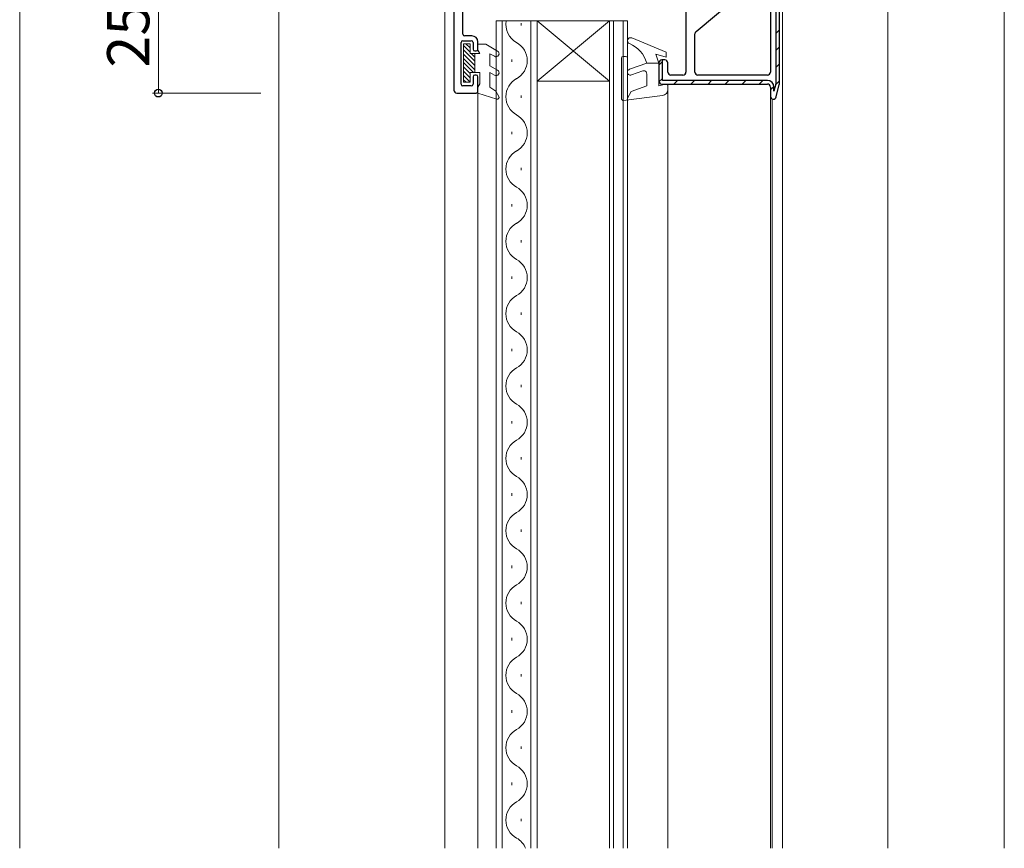
# Model space of a CAD drawing. Extents: x 0 to 1133, y 0 to 806.
# Drawn here: x 114 to 277, y 436 to 574 of the extents above; entities that cross this region are included whole.
import ezdxf

# ---------------------------------------------------------------- set-up
doc = ezdxf.new("R2010")
doc.units = 0
for name, color, linetype, lineweight in [('YKK_11', 7, 'CONTINUOUS', 30), ('YKK_12', 2, 'CONTINUOUS', 13), ('YKK_13', 4, 'CONTINUOUS', 13), ('YKK_D', 6, 'CONTINUOUS', 13)]:
    doc.layers.add(name, color=color, linetype=linetype, lineweight=lineweight)
doc.styles.add('text-b', font='txt')

msp = doc.modelspace()

# ---------------------------------------------------------------- linework, layer by layer
at = {"layer": 'YKK_11', "linetype": 'ByBlock', "lineweight": -2, "ltscale": 0.5}
for p, q in [((186, 589.4), (186, 562.1)), ((187.5, 571.4), (187.5, 589.4)), ((187.2, 563.1), (187.2, 570)), ((187.5, 570.3), (188.9, 570.3)), ((189, 571.1), (187.8, 571.1)), ((189.2, 570), (189.2, 568.9)), ((190, 568.9), (190, 570.1)), ((189.5, 568.6), (189.7, 568.6)), ((189.2, 564.3), (189.2, 563.1)), ((189.7, 564.6), (189.5, 564.6)), ((190, 561.9), (190, 564.3)), ((188.9, 562.8), (187.5, 562.8)), ((186.5, 561.6), (189.7, 561.6))]:
    msp.add_line(p, q, dxfattribs=at)
at = {"layer": 'YKK_11', "color": 211, "linetype": 'ByBlock', "lineweight": -2, "ltscale": 0.5}
for p, q in [((186, 589.4), (186, 562.1)), ((187.5, 571.4), (187.5, 589.4)), ((224.5, 578.6), (224.5, 565.1)), ((226.18, 571.82), (235.31, 579.48)), ((238.5, 576.73), (238.5, 565.1)), ((240, 563.19), (240, 578.1)), ((187.2, 563.1), (187.2, 570)), ((187.5, 570.3), (188.9, 570.3)), ((189, 571.1), (187.8, 571.1)), ((189.2, 570), (189.2, 568.9)), ((190, 568.9), (190, 570.1)), ((226, 565.1), (226, 571.44)), ((189.5, 568.6), (189.7, 568.6)), ((220.6, 567.1), (220.5, 567.1)), ((221, 567.1), (220.6, 567.1)), ((220, 566.6), (220, 563.6)), ((221.5, 565.1), (221.5, 566.6)), ((189.2, 564.3), (189.2, 563.1)), ((189.7, 564.6), (189.5, 564.6)), ((190, 561.9), (190, 564.3)), ((224, 564.6), (222, 564.6)), ((238, 564.6), (226.5, 564.6)), ((188.9, 562.8), (187.5, 562.8)), ((220.5, 563.1), (238, 563.1)), ((238.5, 562.6), (238.5, 561.1)), ((239.49, 560.98), (239.99, 563.04)), ((240, 563.16), (240, 563.19)), ((186.5, 561.6), (189.7, 561.6))]:
    msp.add_line(p, q, dxfattribs=at)
at = {"layer": 'YKK_11', "color": 211, "linetype": 'ByBlock', "lineweight": 30, "ltscale": 0.5}
for p, q in [((239.4, 578), (239.4, 563.19)), ((240, 563.16), (240, 578.1)), ((220.6, 567.1), (220.5, 567.1)), ((220.6, 563.7), (220.6, 567.1)), ((220, 566.6), (220, 563.6)), ((238, 563.7), (220.6, 563.7)), ((220.5, 563.1), (238, 563.1)), ((238.5, 562.6), (238.5, 561.1)), ((239.4, 563.17), (239.1, 561.93)), ((239.1, 561.93), (239.1, 562.6)), ((239.4, 563.19), (239.4, 563.17)), ((239.49, 560.98), (239.99, 563.04))]:
    msp.add_line(p, q, dxfattribs=at)
at = {"layer": 'YKK_11', "color": 211, "linetype": 'Continuous', "lineweight": 13}
for p, q in [((239.4, 571.51), (240, 572.11)), ((239.4, 568.68), (240, 569.28)), ((220, 566.25), (220.6, 566.85)), ((239.4, 565.86), (240, 566.46)), ((220.03, 563.45), (220.6, 564.03)), ((222.5, 563.1), (223.1, 563.7)), ((225.33, 563.1), (225.93, 563.7)), ((228.16, 563.1), (228.76, 563.7)), ((230.99, 563.1), (231.59, 563.7)), ((233.82, 563.1), (234.42, 563.7)), ((236.65, 563.1), (237.25, 563.7)), ((239.36, 562.98), (240, 563.63)), ((238.5, 562.13), (239.1, 562.72))]:
    msp.add_line(p, q, dxfattribs=at)
at = {"layer": 'YKK_11', "color": 211, "linetype": 'ByBlock', "lineweight": -2, "ltscale": 0.5}
for centre, radius, start, end in [((226.5, 571.44), 0.5, 130, 180), ((187.5, 570), 0.3, 90, 180), ((187.8, 571.4), 0.3, 180, 270), ((188.9, 570), 0.3, 0, 90), ((189, 570.1), 1, 0, 90), ((189.5, 568.9), 0.3, 180, 270), ((189.7, 568.9), 0.3, 270, 360), ((220.5, 566.6), 0.5, 90, 180), ((221, 566.6), 0.5, 0, 90), ((222, 565.1), 0.5, 180, 270), ((224, 565.1), 0.5, 270, 0), ((226.5, 565.1), 0.5, 180, 270), ((238, 565.1), 0.5, 270, 360), ((189.5, 564.3), 0.3, 90, 180), ((189.7, 564.3), 0.3, 0, 90), ((220.5, 563.6), 0.5, 180, 270), ((186.5, 562.1), 0.5, 180, 270), ((187.5, 563.1), 0.3, 180, 270), ((188.9, 563.1), 0.3, 270, 0), ((189.7, 561.9), 0.3, 270, 0), ((238, 562.6), 0.5, 0, 90), ((239.5, 563.16), 0.5, 346.3559, 360), ((239, 561.1), 0.5, 180, 346.3559)]:
    msp.add_arc(centre, radius, start, end, dxfattribs=at)
at = {"layer": 'YKK_11', "linetype": 'ByBlock', "lineweight": -2, "ltscale": 0.5}
for centre, radius, start, end in [((187.5, 570), 0.3, 90, 180), ((187.8, 571.4), 0.3, 180, 270), ((188.9, 570), 0.3, 0, 90), ((189, 570.1), 1, 0, 90), ((189.5, 568.9), 0.3, 180, 270), ((189.7, 568.9), 0.3, 270, 360), ((189.5, 564.3), 0.3, 90, 180), ((189.7, 564.3), 0.3, 0, 90), ((186.5, 562.1), 0.5, 180, 270), ((187.5, 563.1), 0.3, 180, 270), ((188.9, 563.1), 0.3, 270, 0), ((189.7, 561.9), 0.3, 270, 0)]:
    msp.add_arc(centre, radius, start, end, dxfattribs=at)
at = {"layer": 'YKK_11', "color": 211, "linetype": 'ByBlock', "lineweight": 30, "ltscale": 0.5}
for centre, radius, start, end in [((220.5, 566.6), 0.5, 90, 180), ((220.5, 563.6), 0.5, 180, 270), ((238, 562.6), 1.1, 0, 90), ((238, 562.6), 0.5, 0, 90), ((239.5, 563.16), 0.5, 346.3559, 360), ((239, 561.1), 0.5, 180, 346.3559)]:
    msp.add_arc(centre, radius, start, end, dxfattribs=at)
at = {"layer": 'YKK_12', "lineweight": 13, "ltscale": 0.5}
msp.add_line((114, 436.3), (114, 621.3), dxfattribs=at)
at = {"layer": 'YKK_12'}
for p, q in [((157, 436.3), (157, 591.3)), ((184.5, 436.3), (184.5, 589.4)), ((277.3, 436.3), (277.3, 580.4)), ((240.5, 436.3), (240.5, 578.09)), ((258, 436.3), (258, 578.1)), ((221.5, 436.3), (221.5, 562.18)), ((190, 436.3), (190, 561.6)), ((238.5, 436.3), (238.5, 561.1)), ((238.8, 436.3), (238.8, 560.64))]:
    msp.add_line(p, q, dxfattribs=at)
at = {"layer": 'YKK_12', "linetype": 'Continuous'}
for p, q in [((193, 436.3), (193, 573.6)), ((193, 573.6), (199.8, 573.6)), ((194, 573.6), (194, 436.3)), ((198.8, 436.3), (198.8, 573.6)), ((199.8, 573.6), (199.8, 436.3)), ((211.8, 573.6), (199.8, 573.6)), ((211.8, 573.6), (199.8, 563.6)), ((199.8, 573.6), (211.8, 563.6)), ((211.8, 436.3), (211.8, 573.6)), ((211.8, 573.6), (214.8, 573.6)), ((212.5, 573.6), (212.5, 436.3)), ((214.1, 436.3), (214.1, 573.6)), ((214.8, 573.6), (214.8, 436.3)), ((197.16, 573.2), (197.16, 572.8)), ((195.64, 567.2), (195.64, 566.8)), ((211.8, 563.6), (199.8, 563.6)), ((197.16, 561.2), (197.16, 560.8)), ((195.64, 555.2), (195.64, 554.8)), ((197.16, 549.2), (197.16, 548.8)), ((195.64, 543.2), (195.64, 542.8)), ((197.16, 537.2), (197.16, 536.8)), ((195.64, 531.2), (195.64, 530.8)), ((197.16, 525.2), (197.16, 524.8)), ((195.64, 519.2), (195.64, 518.8)), ((197.16, 513.2), (197.16, 512.8)), ((195.64, 507.2), (195.64, 506.8)), ((197.16, 501.2), (197.16, 500.8)), ((195.64, 495.2), (195.64, 494.8)), ((197.16, 489.2), (197.16, 488.8)), ((195.64, 483.2), (195.64, 482.8)), ((197.16, 477.2), (197.16, 476.8)), ((195.64, 471.2), (195.64, 470.8)), ((197.16, 465.2), (197.16, 464.8)), ((195.64, 459.2), (195.64, 458.8)), ((197.16, 453.2), (197.16, 452.8)), ((195.64, 447.2), (195.64, 446.8)), ((197.16, 441.2), (197.16, 440.8))]:
    msp.add_line(p, q, dxfattribs=at)
for centre, start, end in [((198.08, 573), 169.9835, 240.7975), ((194.73, 567), 299.2025, 60.7975), ((198.08, 561), 119.2025, 240.7975), ((194.73, 555), 299.2025, 60.7975), ((198.08, 549), 119.2025, 240.7975), ((194.73, 543), 299.2025, 60.7975), ((198.08, 537), 119.2025, 240.7975), ((194.73, 531), 299.2025, 60.7975), ((198.08, 525), 119.2025, 240.7975), ((194.73, 519), 299.2025, 60.7975), ((198.08, 513), 119.2025, 240.7975), ((194.73, 507), 299.2025, 60.7975), ((198.08, 501), 119.2025, 240.7975), ((194.73, 495), 299.2025, 60.7975), ((198.08, 489), 119.2025, 240.7975), ((194.73, 483), 299.2025, 60.7975), ((198.08, 477), 119.2025, 240.7975), ((194.73, 471), 299.2025, 60.7975), ((198.08, 465), 119.2025, 240.7975), ((194.73, 459), 299.2025, 60.7975), ((198.08, 453), 119.2025, 240.7975), ((194.73, 447), 299.2025, 60.7975), ((198.08, 441), 119.2025, 240.7975), ((194.73, 435), 22.2613, 60.7975)]:
    msp.add_arc(centre, 3.44, start, end, dxfattribs=at)
at = {"layer": 'YKK_13', "linetype": 'Continuous', "ltscale": 0.5}
for p, q in [((221.2, 568.39), (215.5, 570.76)), ((221.2, 568.39), (221.2, 567.59)), ((213.8, 567.39), (213.8, 560.69)), ((214.5, 567.69), (214.1, 567.69)), ((214.8, 560.78), (214.8, 567.39)), ((221.2, 567.59), (219.5, 568.09)), ((220, 566.59), (219.5, 568.09)), ((218, 566.59), (215.13, 565.55)), ((215.48, 564.61), (217.33, 565.29)), ((218, 566.59), (220, 566.59)), ((220, 562.79), (220, 566.59)), ((218, 562.79), (218, 564.82)), ((214.8, 560.78), (215.43, 561.86)), ((215.43, 561.86), (218, 562.79)), ((220, 562.79), (221.13, 563.08)), ((221.5, 562.18), (221.5, 562.79)), ((190, 561.6), (193.11, 560.61)), ((214.14, 560.4), (220.63, 561.19))]:
    msp.add_line(p, q, dxfattribs=at)
at = {"layer": 'YKK_13'}
for p, q in [((187.6, 569.8), (188.7, 569.8)), ((187.6, 563.4), (187.6, 569.8)), ((187.6, 569.48), (188.7, 568.38)), ((187.6, 568.78), (189.5, 566.88)), ((188, 569.8), (188.7, 569.09)), ((188.7, 568.2), (188.7, 569.8)), ((190, 568.72), (190, 569.7)), ((190, 569.7), (191.3, 569.7)), ((190, 568.72), (190.3, 568.2)), ((193.25, 568.57), (191.3, 569.7)), ((187.6, 568.07), (189.5, 566.17)), ((187.6, 567.36), (189.5, 565.46)), ((188.7, 568.2), (190.3, 568.2)), ((188.89, 568.2), (189.5, 567.58)), ((189.5, 565), (189.5, 568.2)), ((192, 568.14), (192.75, 567.71)), ((192, 566.15), (192, 568.14)), ((187.6, 566.66), (189.26, 565)), ((187.6, 565.95), (188.7, 564.85)), ((187.6, 565.24), (188.7, 564.14)), ((193.25, 565.43), (192, 566.15)), ((187.6, 564.53), (188.7, 563.43)), ((187.6, 563.83), (188.03, 563.4)), ((188.7, 563.4), (188.7, 565)), ((188.7, 565), (190.3, 565)), ((190.3, 563.12), (190.3, 565)), ((192, 565), (192.75, 564.56)), ((192, 562.6), (192, 565)), ((188.7, 563.4), (187.6, 563.4)), ((190, 562.6), (190.3, 563.12)), ((190, 561.6), (190, 562.6)), ((192, 562.6), (192.97, 561.9)), ((193.46, 561.05), (192.97, 561.9)), ((190, 561.6), (193.11, 560.61))]:
    msp.add_line(p, q, dxfattribs=at)
at = {"layer": 'YKK_13', "linetype": 'Continuous', "ltscale": 0.5}
for centre, radius, start, end in [((215.3, 570.29), 0.5, 67.5228, 247.4917), ((213.2, 565.21), 5, 16.0339, 67.4917), ((214.1, 567.39), 0.3, 90, 180), ((214.5, 567.39), 0.3, 0, 90), ((215.3, 565.08), 0.5, 110, 290), ((217.5, 564.82), 0.5, 0, 110), ((220.5, 562.18), 1, 276.9513, 0), ((221.2, 562.79), 0.3, 0, 104.4775), ((214.1, 560.69), 0.3, 180, 276.9513)]:
    msp.add_arc(centre, radius, start, end, dxfattribs=at)
at = {"layer": 'YKK_13'}
for centre, radius, start, end in [((193, 568.14), 0.5, 240, 60), ((193, 565), 0.5, 240, 60), ((193.2, 560.9), 0.3, 252.4101, 30.0042)]:
    msp.add_arc(centre, radius, start, end, dxfattribs=at)
at = {"layer": 'YKK_D'}
for p, q in [((137, 587.3), (137, 561.6)), ((154, 561.6), (136, 561.6))]:
    msp.add_line(p, q, dxfattribs=at)
at = {"layer": 'YKK_D', "linetype": 'ByBlock', "lineweight": -2}
msp.add_circle((137, 561.6), 0.637, dxfattribs=at)

# ---------------------------------------------------------------- texts
at = {"layer": 'YKK_D', "style": 'text-b'}
msp.add_text('25.7', height=7, rotation=90, dxfattribs=at).set_placement((135.5, 565.84))

doc.saveas('drawing.dxf')
